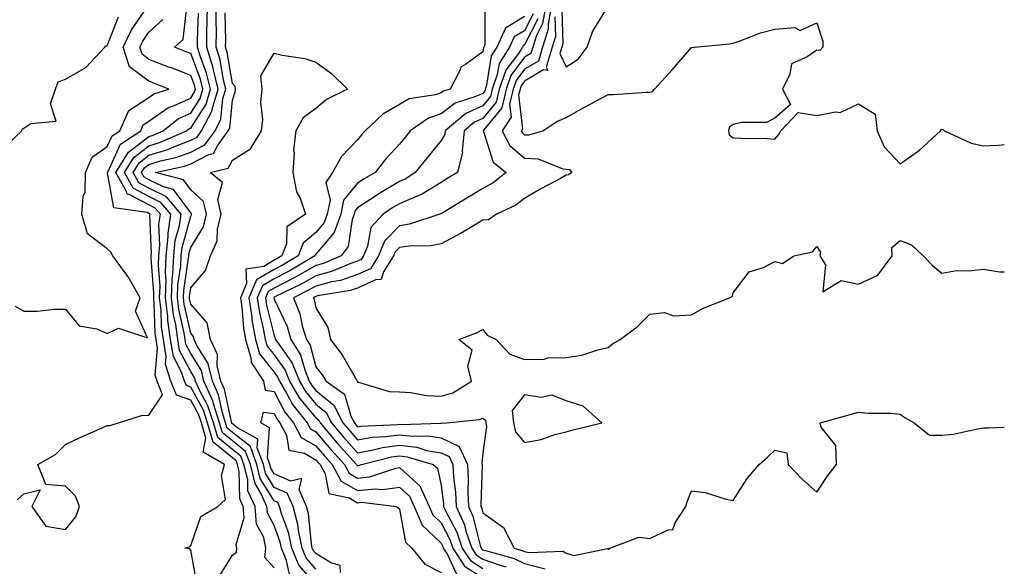
# Model space of a CAD drawing. Units: inches. Extents: x 1010723 to 1013363, y 7242458 to 7245098.
# Drawn here: x 1013127 to 1013363, y 7243648 to 7243779 of the extents above; entities that cross this region are included whole.
import ezdxf

# ---------------------------------------------------------------- set-up
doc = ezdxf.new("R2010")
doc.units = ezdxf.units.IN
doc.header["$MEASUREMENT"] = 0
doc.layers.add('Contour_10107242', color=7, linetype='Continuous', true_color=0x9a51f3)

msp = doc.modelspace()

# ---------------------------------------------------------------- linework, layer by layer
at = {"layer": 'Contour_10107242'}
for points in [[(1013126.01, 7243709.88, 2920), (1013128.05, 7243708.69, 2920), (1013131.27, 7243708.7, 2920), (1013135.33, 7243709.2, 2920), (1013138.05, 7243709.2, 2920), (1013141.29, 7243705.16, 2920), (1013145.52, 7243704.45, 2920), (1013148.05, 7243703.35, 2920), (1013150.76, 7243704.63, 2920), (1013157.7, 7243702.27, 2920), (1013154.79, 7243708.66, 2920), (1013155.97, 7243711.92, 2920), (1013153.04, 7243716.91, 2920), (1013152.96, 7243717.01, 2920), (1013149.39, 7243721.92, 2920), (1013148.93, 7243722.8, 2920), (1013148.05, 7243723.62, 2920), (1013143.32, 7243727.19, 2920), (1013141.98, 7243731.92, 2920), (1013142.26, 7243736.13, 2920), (1013142.73, 7243737.24, 2920), (1013142.87, 7243741.92, 2920), (1013144.42, 7243745.55, 2920), (1013148.05, 7243748.14, 2920), (1013149.24, 7243750.73, 2920), (1013151.04, 7243751.92, 2920), (1013153.22, 7243756.75, 2920), (1013158.05, 7243759.91, 2920), (1013159.21, 7243760.76, 2920), (1013162.79, 7243761.92, 2920), (1013158.05, 7243763.77, 2920), (1013153.36, 7243767.23, 2920), (1013151.9, 7243771.92, 2920), (1013153.87, 7243776.1, 2920), (1013157.64, 7243781.51, 2920)], [(1013169.54, 7243643.41, 2918), (1013168.05, 7243651.43, 2918), (1013167.84, 7243651.71, 2918), (1013166.63, 7243651.92, 2918), (1013167.76, 7243652.21, 2918), (1013168.05, 7243652.56, 2918), (1013170.51, 7243659.46, 2918), (1013174.51, 7243661.92, 2918), (1013176.38, 7243663.59, 2918), (1013175.45, 7243669.32, 2918), (1013176.17, 7243671.92, 2918), (1013171.01, 7243674.88, 2918), (1013171.69, 7243678.28, 2918), (1013170.61, 7243681.92, 2918), (1013169.98, 7243683.85, 2918), (1013168.05, 7243687.4, 2918), (1013164.66, 7243688.53, 2918), (1013163.27, 7243691.92, 2918), (1013162.01, 7243695.88, 2918), (1013162.18, 7243697.79, 2918), (1013161.5, 7243701.92, 2918), (1013161.07, 7243704.94, 2918), (1013160.94, 7243709.03, 2918), (1013160.6, 7243711.92, 2918), (1013160.69, 7243714.56, 2918), (1013160.3, 7243719.67, 2918), (1013160.38, 7243721.92, 2918), (1013160.65, 7243724.52, 2918), (1013160.44, 7243729.53, 2918), (1013160.77, 7243731.92, 2918), (1013159.53, 7243733.4, 2918), (1013158.05, 7243734.14, 2918), (1013153.33, 7243736.64, 2918), (1013152.84, 7243736.71, 2918), (1013152.74, 7243737.23, 2918), (1013150.14, 7243741.92, 2918), (1013153.16, 7243746.81, 2918), (1013158.05, 7243750.57, 2918), (1013159.09, 7243750.88, 2918), (1013161.43, 7243751.92, 2918), (1013165.13, 7243754.84, 2918), (1013168.05, 7243756.16, 2918), (1013170.32, 7243759.65, 2918), (1013170.98, 7243761.92, 2918), (1013170.39, 7243764.26, 2918), (1013168.05, 7243770.4, 2918), (1013166.96, 7243770.83, 2918), (1013164.14, 7243771.92, 2918), (1013166.22, 7243773.75, 2918), (1013167.07, 7243780.94, 2918)], [(1013188.05, 7243647.19, 2916), (1013185.82, 7243649.69, 2916), (1013186.03, 7243651.92, 2916), (1013185.53, 7243654.44, 2916), (1013183.81, 7243657.68, 2916), (1013183.47, 7243661.92, 2916), (1013181.77, 7243665.64, 2916), (1013181.71, 7243668.26, 2916), (1013180.8, 7243671.92, 2916), (1013180.08, 7243673.95, 2916), (1013178.05, 7243675.55, 2916), (1013174.55, 7243678.42, 2916), (1013173.51, 7243681.92, 2916), (1013172.17, 7243686.04, 2916), (1013170.09, 7243689.88, 2916), (1013169.16, 7243691.92, 2916), (1013168.95, 7243692.82, 2916), (1013168.05, 7243694.26, 2916), (1013165.39, 7243699.26, 2916), (1013164.95, 7243701.92, 2916), (1013164.45, 7243705.52, 2916), (1013163.93, 7243707.8, 2916), (1013163.45, 7243711.92, 2916), (1013163.6, 7243716.37, 2916), (1013163.8, 7243717.67, 2916), (1013163.98, 7243721.92, 2916), (1013164.36, 7243725.61, 2916), (1013165.34, 7243729.21, 2916), (1013165.73, 7243731.92, 2916), (1013162.23, 7243736.1, 2916), (1013158.05, 7243738.17, 2916), (1013155.6, 7243739.47, 2916), (1013154.23, 7243741.92, 2916), (1013155.7, 7243744.27, 2916), (1013158.05, 7243746.09, 2916), (1013162.53, 7243747.44, 2916), (1013164.39, 7243748.26, 2916), (1013168.05, 7243749.63, 2916), (1013169.56, 7243750.41, 2916), (1013170.67, 7243751.92, 2916), (1013173.18, 7243756.79, 2916), (1013173.2, 7243757.07, 2916), (1013174.61, 7243761.92, 2916), (1013173.48, 7243766.49, 2916), (1013173.35, 7243767.22, 2916), (1013171.91, 7243771.92, 2916), (1013171.94, 7243775.81, 2916), (1013172.01, 7243777.96, 2916), (1013172.04, 7243781.92, 2916)], [(1013191.69, 7243645.56, 2915), (1013190.99, 7243648.98, 2915), (1013189.8, 7243651.92, 2915), (1013189.5, 7243653.37, 2915), (1013188.05, 7243657.31, 2915), (1013186.46, 7243660.33, 2915), (1013186.32, 7243661.92, 2915), (1013184.89, 7243665.08, 2915), (1013183.49, 7243667.36, 2915), (1013182.36, 7243671.92, 2915), (1013181.21, 7243675.08, 2915), (1013178.05, 7243677.59, 2915), (1013175.68, 7243679.55, 2915), (1013174.96, 7243681.92, 2915), (1013173.49, 7243686.48, 2915), (1013173.33, 7243687.2, 2915), (1013171.19, 7243691.92, 2915), (1013170.6, 7243694.47, 2915), (1013168.05, 7243698.54, 2915), (1013166.88, 7243700.75, 2915), (1013166.68, 7243701.92, 2915), (1013166.46, 7243703.51, 2915), (1013165.21, 7243709.08, 2915), (1013164.88, 7243711.92, 2915), (1013164.97, 7243715, 2915), (1013165.68, 7243719.55, 2915), (1013165.77, 7243721.92, 2915), (1013165.99, 7243723.98, 2915), (1013168.05, 7243731.46, 2915), (1013168.23, 7243731.74, 2915), (1013168.26, 7243731.92, 2915), (1013168.23, 7243732.1, 2915), (1013168.05, 7243732.26, 2915), (1013163.96, 7243737.83, 2915), (1013161.5, 7243738.47, 2915), (1013158.05, 7243740.18, 2915), (1013156.91, 7243740.78, 2915), (1013156.28, 7243741.92, 2915), (1013156.96, 7243743.01, 2915), (1013158.05, 7243743.85, 2915), (1013160.81, 7243744.68, 2915), (1013164.49, 7243745.48, 2915), (1013168.05, 7243746.82, 2915), (1013171.42, 7243748.55, 2915), (1013173.87, 7243751.92, 2915), (1013175.29, 7243754.68, 2915), (1013175.76, 7243759.63, 2915), (1013176.44, 7243761.92, 2915), (1013175.9, 7243764.07, 2915), (1013175.08, 7243768.95, 2915), (1013174.16, 7243771.92, 2915), (1013174.19, 7243775.78, 2915), (1013174.14, 7243778.01, 2915), (1013174.16, 7243781.92, 2915)], [(1013238.5, 7243781.47, 2914), (1013238.52, 7243772.39, 2914), (1013238.3, 7243771.92, 2914), (1013238.21, 7243771.76, 2914), (1013238.05, 7243770.8, 2914), (1013233.89, 7243767.76, 2914), (1013232.81, 7243767.16, 2914), (1013232.62, 7243766.49, 2914), (1013230.21, 7243761.92, 2914), (1013228.57, 7243761.4, 2914), (1013228.05, 7243761, 2914), (1013226.68, 7243760.55, 2914), (1013220.4, 7243759.57, 2914), (1013218.05, 7243758.22, 2914), (1013214.11, 7243755.86, 2914), (1013209.86, 7243751.92, 2914), (1013209, 7243750.97, 2914), (1013208.05, 7243749.74, 2914), (1013204.19, 7243745.78, 2914), (1013201.99, 7243741.92, 2914), (1013200.44, 7243739.53, 2914), (1013201.43, 7243735.3, 2914), (1013200.76, 7243731.92, 2914), (1013200.03, 7243729.94, 2914), (1013198.05, 7243727.54, 2914), (1013194.98, 7243724.99, 2914), (1013193.81, 7243721.92, 2914), (1013190.2, 7243719.77, 2914), (1013188.05, 7243718.67, 2914), (1013183.81, 7243716.16, 2914), (1013181.96, 7243711.92, 2914), (1013182.66, 7243707.31, 2914), (1013182.72, 7243706.59, 2914), (1013183.55, 7243701.92, 2914), (1013184.57, 7243698.44, 2914), (1013188.05, 7243694.1, 2914), (1013188.95, 7243692.82, 2914), (1013189.32, 7243691.92, 2914), (1013191.11, 7243688.86, 2914), (1013192.43, 7243686.3, 2914), (1013195.99, 7243681.92, 2914), (1013196.7, 7243680.57, 2914), (1013198.05, 7243679.81, 2914), (1013201.65, 7243675.52, 2914), (1013204.89, 7243671.92, 2914), (1013206, 7243669.87, 2914), (1013208.05, 7243668.71, 2914), (1013211, 7243668.97, 2914), (1013217.2, 7243671.07, 2914), (1013218.05, 7243671.19, 2914), (1013222.94, 7243666.81, 2914), (1013225.16, 7243661.92, 2914), (1013226.03, 7243659.9, 2914), (1013228.05, 7243657.97, 2914), (1013230.13, 7243654, 2914), (1013230.84, 7243651.92, 2914), (1013233.68, 7243647.55, 2914), (1013238.05, 7243644.75, 2914)], [(1013253.13, 7243781.92, 2918), (1013252.34, 7243777.63, 2918), (1013250.9, 7243774.77, 2918), (1013249.99, 7243771.92, 2918), (1013249.55, 7243770.42, 2918), (1013248.05, 7243769.53, 2918), (1013244.78, 7243765.19, 2918), (1013243.63, 7243761.92, 2918), (1013242.56, 7243757.41, 2918), (1013238.26, 7243752.13, 2918), (1013238.13, 7243751.92, 2918), (1013238.21, 7243751.76, 2918), (1013240.54, 7243744.41, 2918), (1013243.66, 7243741.92, 2918), (1013240.53, 7243739.44, 2918), (1013238.05, 7243738.1, 2918), (1013234.2, 7243735.77, 2918), (1013228.34, 7243732.21, 2918), (1013228.05, 7243732.04, 2918), (1013227.98, 7243731.99, 2918), (1013227.77, 7243731.92, 2918), (1013220.45, 7243729.52, 2918), (1013218.05, 7243729.17, 2918), (1013214.51, 7243725.46, 2918), (1013213.05, 7243721.92, 2918), (1013211.11, 7243718.86, 2918), (1013208.05, 7243717.45, 2918), (1013203.93, 7243716.04, 2918), (1013201.82, 7243715.69, 2918), (1013198.05, 7243714.69, 2918), (1013196.28, 7243713.69, 2918), (1013192.67, 7243711.92, 2918), (1013194.18, 7243708.05, 2918), (1013194.78, 7243705.19, 2918), (1013195.76, 7243701.92, 2918), (1013196.64, 7243700.51, 2918), (1013198.05, 7243695.38, 2918), (1013199.57, 7243693.44, 2918), (1013200.49, 7243691.92, 2918), (1013204.91, 7243688.78, 2918), (1013206.42, 7243683.55, 2918), (1013207.26, 7243681.92, 2918), (1013207.62, 7243681.49, 2918), (1013208.05, 7243681.01, 2918), (1013208.82, 7243681.15, 2918), (1013217.67, 7243681.54, 2918), (1013218.05, 7243681.59, 2918), (1013218.43, 7243681.54, 2918), (1013228, 7243681.87, 2918), (1013228.05, 7243681.87, 2918), (1013228.16, 7243681.81, 2918), (1013229.33, 7243681.92, 2918), (1013237.28, 7243682.69, 2918), (1013238.05, 7243683.08, 2918), (1013238.67, 7243682.55, 2918), (1013238.73, 7243681.92, 2918), (1013238.95, 7243681.02, 2918), (1013238.05, 7243674.67, 2918), (1013237.79, 7243672.18, 2918), (1013237.91, 7243671.92, 2918), (1013237.92, 7243671.79, 2918), (1013237.58, 7243662.39, 2918), (1013237.6, 7243661.92, 2918), (1013237.74, 7243661.61, 2918), (1013238.05, 7243660.39, 2918), (1013242.97, 7243656.84, 2918), (1013245.53, 7243651.92, 2918), (1013247.5, 7243651.37, 2918), (1013248.05, 7243651.12, 2918), (1013249.12, 7243650.85, 2918), (1013257.28, 7243651.15, 2918), (1013258.05, 7243650.69, 2918), (1013259.83, 7243650.14, 2918), (1013267.94, 7243651.81, 2918), (1013268.05, 7243651.58, 2918), (1013268.28, 7243651.69, 2918), (1013268.48, 7243651.92, 2918), (1013275.44, 7243654.53, 2918), (1013278.05, 7243654.24, 2918), (1013282.42, 7243656.3, 2918), (1013283.58, 7243656.39, 2918), (1013284.1, 7243657.97, 2918), (1013286.67, 7243661.92, 2918), (1013287, 7243662.97, 2918), (1013288.05, 7243665.65, 2918), (1013291.36, 7243665.23, 2918), (1013296.35, 7243663.62, 2918), (1013298.05, 7243663.31, 2918), (1013301.35, 7243668.62, 2918), (1013304.22, 7243671.92, 2918), (1013306.23, 7243673.74, 2918), (1013308.05, 7243675.35, 2918), (1013310.85, 7243674.72, 2918), (1013311.21, 7243671.92, 2918), (1013314.53, 7243668.4, 2918), (1013318.05, 7243665.35, 2918), (1013320.68, 7243669.29, 2918), (1013322.76, 7243671.92, 2918), (1013322.62, 7243676.49, 2918), (1013319.1, 7243680.87, 2918), (1013318.87, 7243681.92, 2918), (1013326.06, 7243683.91, 2918), (1013328.05, 7243684.51, 2918), (1013330.39, 7243684.26, 2918), (1013335.76, 7243684.21, 2918), (1013338.05, 7243684.01, 2918), (1013339.23, 7243683.1, 2918), (1013341.4, 7243681.92, 2918), (1013345.08, 7243678.95, 2918), (1013348.05, 7243678.94, 2918), (1013350.76, 7243679.21, 2918), (1013356.66, 7243680.53, 2918), (1013358.05, 7243680.71, 2918), (1013359.26, 7243680.71, 2918), (1013363, 7243680.92, 2918)], [(1013254.48, 7243781.92, 2919), (1013253.67, 7243777.54, 2919), (1013253.7, 7243776.27, 2919), (1013252.32, 7243771.92, 2919), (1013251.36, 7243768.61, 2919), (1013248.05, 7243766.66, 2919), (1013246.02, 7243763.95, 2919), (1013245.3, 7243761.92, 2919), (1013244.44, 7243758.31, 2919), (1013244.81, 7243755.16, 2919), (1013242.7, 7243751.92, 2919), (1013244.52, 7243748.39, 2919), (1013248.05, 7243745.32, 2919), (1013251.31, 7243745.18, 2919), (1013257.2, 7243742.77, 2919), (1013258.05, 7243742.7, 2919), (1013258.78, 7243742.65, 2919), (1013259.38, 7243741.92, 2919), (1013258.59, 7243741.38, 2919), (1013258.05, 7243741.29, 2919), (1013256.63, 7243740.5, 2919), (1013251.97, 7243738, 2919), (1013248.05, 7243735.65, 2919), (1013245.92, 7243734.05, 2919), (1013241.35, 7243731.92, 2919), (1013239.4, 7243730.57, 2919), (1013238.05, 7243730.49, 2919), (1013234.58, 7243728.45, 2919), (1013232.68, 7243727.29, 2919), (1013228.05, 7243724.85, 2919), (1013225.61, 7243724.36, 2919), (1013220.42, 7243724.29, 2919), (1013218.05, 7243723.94, 2919), (1013217.05, 7243722.92, 2919), (1013216.65, 7243721.92, 2919), (1013214.21, 7243718.08, 2919), (1013213.68, 7243716.29, 2919), (1013212.35, 7243716.22, 2919), (1013208.05, 7243714.23, 2919), (1013206.32, 7243713.65, 2919), (1013198.46, 7243712.33, 2919), (1013198.05, 7243712.22, 2919), (1013197.85, 7243712.12, 2919), (1013197.46, 7243711.92, 2919), (1013197.63, 7243711.5, 2919), (1013198.05, 7243709.47, 2919), (1013200.87, 7243704.74, 2919), (1013201.55, 7243701.92, 2919), (1013204.35, 7243698.22, 2919), (1013207.74, 7243692.23, 2919), (1013207.93, 7243691.92, 2919), (1013208, 7243691.87, 2919), (1013208.05, 7243691.7, 2919), (1013208.29, 7243691.68, 2919), (1013215.6, 7243689.47, 2919), (1013218.05, 7243689.33, 2919), (1013220.8, 7243689.17, 2919), (1013224.58, 7243688.45, 2919), (1013228.05, 7243688.3, 2919), (1013230.86, 7243689.11, 2919), (1013235.31, 7243691.92, 2919), (1013234.44, 7243695.53, 2919), (1013235.46, 7243699.33, 2919), (1013232.29, 7243701.92, 2919), (1013236.49, 7243703.48, 2919), (1013238.05, 7243704.28, 2919), (1013239.07, 7243702.94, 2919), (1013241.26, 7243701.92, 2919), (1013244.55, 7243698.42, 2919), (1013248.05, 7243697.13, 2919), (1013252.77, 7243697.2, 2919), (1013253.62, 7243697.49, 2919), (1013258.05, 7243697.62, 2919), (1013261.79, 7243698.18, 2919), (1013265.59, 7243699.46, 2919), (1013268.05, 7243699.97, 2919), (1013269.09, 7243700.88, 2919), (1013270.92, 7243701.92, 2919), (1013275, 7243704.97, 2919), (1013278.05, 7243707.93, 2919), (1013281.61, 7243708.36, 2919), (1013283.72, 7243707.59, 2919), (1013288.05, 7243707.8, 2919), (1013290.66, 7243709.31, 2919), (1013297.14, 7243711.92, 2919), (1013297.76, 7243712.21, 2919), (1013298.05, 7243713.12, 2919), (1013301.88, 7243718.09, 2919), (1013305.26, 7243719.13, 2919), (1013308.05, 7243720.56, 2919), (1013309.84, 7243720.13, 2919), (1013312.59, 7243721.92, 2919), (1013317.07, 7243722.9, 2919), (1013318.05, 7243724.22, 2919), (1013318.92, 7243722.79, 2919), (1013318.76, 7243721.92, 2919), (1013320.19, 7243719.78, 2919), (1013319.48, 7243713.35, 2919), (1013323.94, 7243716.03, 2919), (1013328.05, 7243715.14, 2919), (1013332.66, 7243717.31, 2919), (1013336.1, 7243721.92, 2919), (1013336.05, 7243723.92, 2919), (1013338.05, 7243725.64, 2919), (1013340.75, 7243724.62, 2919), (1013343.56, 7243721.92, 2919), (1013345.77, 7243719.64, 2919), (1013348.05, 7243717.82, 2919), (1013351.53, 7243718.44, 2919), (1013354.46, 7243718.33, 2919), (1013358.05, 7243718.78, 2919), (1013361.86, 7243718.11, 2919), (1013363, 7243718.1, 2919)], [(1013256.97, 7243780.84, 2921), (1013257.23, 7243772.74, 2921), (1013256.98, 7243771.92, 2921), (1013256.53, 7243770.4, 2921), (1013258.05, 7243767.25, 2921), (1013260.86, 7243769.11, 2921), (1013263.04, 7243771.92, 2921), (1013264.36, 7243775.61, 2921), (1013268.05, 7243781.79, 2921)], [(1013122.69, 7243747.28, 2921), (1013127.6, 7243751.92, 2921), (1013127.67, 7243752.3, 2921), (1013128.05, 7243752.55, 2921), (1013129.77, 7243753.64, 2921), (1013135.77, 7243754.2, 2921), (1013134.46, 7243758.33, 2921), (1013135.61, 7243761.92, 2921), (1013136.32, 7243763.65, 2921), (1013138.05, 7243764.31, 2921), (1013142.92, 7243767.05, 2921), (1013147.47, 7243771.92, 2921), (1013147.73, 7243772.24, 2921), (1013148.05, 7243772.27, 2921), (1013150.76, 7243779.21, 2921)], [(1013126.47, 7243663.5, 2919), (1013128.05, 7243664.92, 2919), (1013132.01, 7243665.88, 2919), (1013129.94, 7243661.92, 2919), (1013133.33, 7243657.2, 2919), (1013138.05, 7243656.39, 2919), (1013140.55, 7243659.42, 2919), (1013141.36, 7243661.92, 2919), (1013140.45, 7243664.32, 2919), (1013138.05, 7243666.75, 2919), (1013133.32, 7243667.19, 2919), (1013131.43, 7243671.92, 2919), (1013135.64, 7243674.33, 2919), (1013138.05, 7243676.73, 2919), (1013141.53, 7243678.44, 2919), (1013146.84, 7243680.71, 2919), (1013148.05, 7243681.26, 2919), (1013148.64, 7243681.33, 2919), (1013150.73, 7243681.92, 2919), (1013156.29, 7243683.68, 2919), (1013158.05, 7243683.8, 2919), (1013161.31, 7243688.66, 2919), (1013159.97, 7243691.92, 2919), (1013159.51, 7243693.38, 2919), (1013160.11, 7243699.86, 2919), (1013159.77, 7243701.92, 2919), (1013159.55, 7243703.42, 2919), (1013159.33, 7243710.64, 2919), (1013159.18, 7243711.92, 2919), (1013159.22, 7243713.09, 2919), (1013158.57, 7243721.4, 2919), (1013158.59, 7243721.92, 2919), (1013158.66, 7243722.53, 2919), (1013158.27, 7243731.7, 2919), (1013158.3, 7243731.92, 2919), (1013158.19, 7243732.06, 2919), (1013158.05, 7243732.13, 2919), (1013157.62, 7243732.35, 2919), (1013149.59, 7243733.46, 2919), (1013148.14, 7243741.83, 2919), (1013148.09, 7243741.92, 2919), (1013148.15, 7243742.02, 2919), (1013151.23, 7243748.74, 2919), (1013156.06, 7243751.92, 2919), (1013156.67, 7243753.3, 2919), (1013158.05, 7243754.19, 2919), (1013162.53, 7243757.44, 2919), (1013164.07, 7243757.94, 2919), (1013168.05, 7243759.74, 2919), (1013168.91, 7243761.06, 2919), (1013169.16, 7243761.92, 2919), (1013168.94, 7243762.81, 2919), (1013168.05, 7243765.13, 2919), (1013163.17, 7243767.04, 2919), (1013162.79, 7243767.18, 2919), (1013158.05, 7243769.03, 2919), (1013156.39, 7243770.26, 2919), (1013155.86, 7243771.92, 2919), (1013156.57, 7243773.4, 2919), (1013158.05, 7243775.53, 2919), (1013161.36, 7243778.61, 2919)], [(1013174.86, 7243645.11, 2917), (1013178.05, 7243650.2, 2917), (1013179.02, 7243650.95, 2917), (1013179.1, 7243651.92, 2917), (1013178.93, 7243652.8, 2917), (1013180.83, 7243659.14, 2917), (1013180.61, 7243661.92, 2917), (1013179.81, 7243663.68, 2917), (1013179.65, 7243670.32, 2917), (1013179.26, 7243671.92, 2917), (1013178.94, 7243672.81, 2917), (1013178.05, 7243673.51, 2917), (1013173.43, 7243677.3, 2917), (1013172.06, 7243681.92, 2917), (1013171.08, 7243684.95, 2917), (1013168.05, 7243690.51, 2917), (1013167, 7243690.87, 2917), (1013166.57, 7243691.92, 2917), (1013165.87, 7243694.1, 2917), (1013163.92, 7243697.79, 2917), (1013163.23, 7243701.92, 2917), (1013162.58, 7243706.45, 2917), (1013162.55, 7243707.42, 2917), (1013162.02, 7243711.92, 2917), (1013162.16, 7243716.03, 2917), (1013162.01, 7243717.96, 2917), (1013162.18, 7243721.92, 2917), (1013162.65, 7243726.52, 2917), (1013162.61, 7243727.36, 2917), (1013163.26, 7243731.92, 2917), (1013160.88, 7243734.75, 2917), (1013158.05, 7243736.15, 2917), (1013154.28, 7243738.15, 2917), (1013152.18, 7243741.92, 2917), (1013154.43, 7243745.54, 2917), (1013158.05, 7243748.33, 2917), (1013160.81, 7243749.16, 2917), (1013167.02, 7243751.92, 2917), (1013167.6, 7243752.37, 2917), (1013168.05, 7243752.57, 2917), (1013171.72, 7243758.25, 2917), (1013172.8, 7243761.92, 2917), (1013171.85, 7243765.72, 2917), (1013170.37, 7243769.6, 2917), (1013169.65, 7243771.92, 2917), (1013169.66, 7243773.53, 2917), (1013169.91, 7243780.06, 2917)], [(1013198.05, 7243643.18, 2914), (1013193.94, 7243647.81, 2914), (1013192.26, 7243651.92, 2914), (1013191.55, 7243655.42, 2914), (1013189.8, 7243660.17, 2914), (1013189.33, 7243661.92, 2914), (1013188.94, 7243662.81, 2914), (1013188.05, 7243663.21, 2914), (1013184.73, 7243668.6, 2914), (1013183.91, 7243671.92, 2914), (1013182.36, 7243676.23, 2914), (1013178.05, 7243679.63, 2914), (1013176.8, 7243680.67, 2914), (1013176.42, 7243681.92, 2914), (1013175.64, 7243684.33, 2914), (1013174.73, 7243688.6, 2914), (1013173.23, 7243691.92, 2914), (1013172.25, 7243696.12, 2914), (1013169.54, 7243700.43, 2914), (1013168.87, 7243701.92, 2914), (1013168.73, 7243702.6, 2914), (1013168.05, 7243703.38, 2914), (1013166.48, 7243710.35, 2914), (1013166.3, 7243711.92, 2914), (1013166.36, 7243713.61, 2914), (1013167.55, 7243721.42, 2914), (1013167.57, 7243721.92, 2914), (1013167.62, 7243722.35, 2914), (1013168.05, 7243723.92, 2914), (1013171.08, 7243728.89, 2914), (1013171.81, 7243731.92, 2914), (1013171.09, 7243734.96, 2914), (1013168.05, 7243737.78, 2914), (1013166.29, 7243740.16, 2914), (1013159.58, 7243741.92, 2914), (1013166.52, 7243743.45, 2914), (1013168.05, 7243744.02, 2914), (1013172.37, 7243746.24, 2914), (1013173.47, 7243746.5, 2914), (1013174.44, 7243748.31, 2914), (1013177.06, 7243751.92, 2914), (1013177.41, 7243752.56, 2914), (1013178.05, 7243759.23, 2914), (1013178.71, 7243761.26, 2914), (1013178.77, 7243761.92, 2914), (1013178.7, 7243762.57, 2914), (1013178.05, 7243763.27, 2914), (1013176.81, 7243770.68, 2914), (1013176.42, 7243771.92, 2914), (1013176.44, 7243773.53, 2914), (1013176.28, 7243780.15, 2914)], [(1013248.05, 7243779.27, 2915), (1013243.46, 7243776.51, 2915), (1013241.38, 7243771.92, 2915), (1013240.07, 7243769.9, 2915), (1013238.94, 7243762.81, 2915), (1013238.63, 7243761.92, 2915), (1013238.51, 7243761.46, 2915), (1013238.05, 7243760.88, 2915), (1013236.16, 7243760.03, 2915), (1013231.44, 7243758.53, 2915), (1013228.05, 7243755.94, 2915), (1013225.03, 7243754.94, 2915), (1013220.66, 7243751.92, 2915), (1013219.49, 7243750.48, 2915), (1013218.05, 7243748.71, 2915), (1013214.81, 7243745.16, 2915), (1013212.26, 7243741.92, 2915), (1013209.58, 7243740.39, 2915), (1013208.05, 7243739.37, 2915), (1013204.66, 7243735.31, 2915), (1013204, 7243731.92, 2915), (1013202.4, 7243727.57, 2915), (1013198.05, 7243722.32, 2915), (1013197.84, 7243722.13, 2915), (1013197.75, 7243721.92, 2915), (1013191.66, 7243718.31, 2915), (1013188.05, 7243716.45, 2915), (1013185.21, 7243714.76, 2915), (1013183.96, 7243711.92, 2915), (1013184.51, 7243708.38, 2915), (1013185.44, 7243704.53, 2915), (1013185.91, 7243701.92, 2915), (1013186.4, 7243700.27, 2915), (1013188.05, 7243698.2, 2915), (1013190.65, 7243694.52, 2915), (1013191.69, 7243691.92, 2915), (1013194.05, 7243687.92, 2915), (1013198.05, 7243683.14, 2915), (1013198.72, 7243682.59, 2915), (1013199.07, 7243681.92, 2915), (1013203.18, 7243677.05, 2915), (1013205.51, 7243674.46, 2915), (1013207.8, 7243671.92, 2915), (1013207.88, 7243671.75, 2915), (1013208.05, 7243671.66, 2915), (1013208.29, 7243671.68, 2915), (1013209, 7243671.92, 2915), (1013216.18, 7243673.79, 2915), (1013218.05, 7243674.04, 2915), (1013219.95, 7243673.82, 2915), (1013226.17, 7243671.92, 2915), (1013227.2, 7243671.07, 2915), (1013228.05, 7243666.94, 2915), (1013228.62, 7243662.49, 2915), (1013228.64, 7243661.92, 2915), (1013229.11, 7243660.86, 2915), (1013231.83, 7243655.7, 2915), (1013233.11, 7243651.92, 2915), (1013235.06, 7243648.93, 2915), (1013238.05, 7243647.01, 2915)], [(1013250.07, 7243779.9, 2916), (1013248.05, 7243775.88, 2916), (1013245.58, 7243774.39, 2916), (1013244.47, 7243771.92, 2916), (1013241.94, 7243768.03, 2916), (1013241.51, 7243765.38, 2916), (1013240.3, 7243761.92, 2916), (1013239.86, 7243760.11, 2916), (1013238.05, 7243757.89, 2916), (1013233.95, 7243756.02, 2916), (1013229, 7243751.92, 2916), (1013228.92, 7243751.05, 2916), (1013228.05, 7243749.6, 2916), (1013224.59, 7243745.38, 2916), (1013221.8, 7243741.92, 2916), (1013219.56, 7243740.41, 2916), (1013218.05, 7243739.74, 2916), (1013213.15, 7243736.82, 2916), (1013212.55, 7243736.42, 2916), (1013208.05, 7243733.43, 2916), (1013207.36, 7243732.61, 2916), (1013207.23, 7243731.92, 2916), (1013206.75, 7243730.62, 2916), (1013205.76, 7243724.21, 2916), (1013204.07, 7243721.92, 2916), (1013199.86, 7243720.11, 2916), (1013198.05, 7243719.63, 2916), (1013193.14, 7243716.83, 2916), (1013192.8, 7243716.67, 2916), (1013188.05, 7243714.22, 2916), (1013186.6, 7243713.37, 2916), (1013185.97, 7243711.92, 2916), (1013186.24, 7243710.11, 2916), (1013188.05, 7243702.75, 2916), (1013188.31, 7243702.18, 2916), (1013188.39, 7243701.92, 2916), (1013188.97, 7243701, 2916), (1013192.35, 7243696.22, 2916), (1013194.08, 7243691.92, 2916), (1013195.54, 7243689.41, 2916), (1013198.05, 7243686.43, 2916), (1013200.52, 7243684.39, 2916), (1013201.8, 7243681.92, 2916), (1013204.66, 7243678.53, 2916), (1013208.05, 7243674.77, 2916), (1013211.48, 7243675.35, 2916), (1013213.97, 7243676, 2916), (1013218.05, 7243676.56, 2916), (1013222.21, 7243676.08, 2916), (1013224.64, 7243675.33, 2916), (1013228.05, 7243674.77, 2916), (1013229.97, 7243673.84, 2916), (1013230.88, 7243671.92, 2916), (1013231.03, 7243668.94, 2916), (1013231.48, 7243665.35, 2916), (1013231.62, 7243661.92, 2916), (1013233.62, 7243657.49, 2916), (1013234, 7243655.97, 2916), (1013235.38, 7243651.92, 2916), (1013236.43, 7243650.3, 2916), (1013238.05, 7243649.26, 2916), (1013242.16, 7243647.81, 2916), (1013243.55, 7243647.42, 2916)], [(1013251.2, 7243778.77, 2917), (1013248.05, 7243772.49, 2917), (1013247.7, 7243772.27, 2917), (1013247.54, 7243771.92, 2917), (1013246.59, 7243770.46, 2917), (1013243.55, 7243766.42, 2917), (1013241.96, 7243761.92, 2917), (1013241.21, 7243758.76, 2917), (1013238.05, 7243754.88, 2917), (1013236.02, 7243753.95, 2917), (1013233.56, 7243751.92, 2917), (1013233.12, 7243746.99, 2917), (1013233.18, 7243746.79, 2917), (1013231.99, 7243741.92, 2917), (1013229.53, 7243740.44, 2917), (1013228.05, 7243739.53, 2917), (1013223.33, 7243736.64, 2917), (1013222.48, 7243736.35, 2917), (1013218.05, 7243734.43, 2917), (1013216.48, 7243733.49, 2917), (1013214.17, 7243731.92, 2917), (1013211.21, 7243728.76, 2917), (1013210.42, 7243724.29, 2917), (1013209.46, 7243721.92, 2917), (1013208.91, 7243721.06, 2917), (1013208.05, 7243720.67, 2917), (1013206.15, 7243720.02, 2917), (1013201.81, 7243718.16, 2917), (1013198.05, 7243717.16, 2917), (1013194.71, 7243715.26, 2917), (1013188.23, 7243712.1, 2917), (1013188.05, 7243712.01, 2917), (1013188, 7243711.97, 2917), (1013187.97, 7243711.92, 2917), (1013187.98, 7243711.85, 2917), (1013188.05, 7243711.59, 2917), (1013191.15, 7243705.02, 2917), (1013192.07, 7243701.92, 2917), (1013194.37, 7243698.24, 2917), (1013195.37, 7243694.6, 2917), (1013196.46, 7243691.92, 2917), (1013197.04, 7243690.91, 2917), (1013198.05, 7243689.71, 2917), (1013202.33, 7243686.2, 2917), (1013204.52, 7243681.92, 2917), (1013206.14, 7243680.01, 2917), (1013208.05, 7243677.89, 2917), (1013211.5, 7243678.47, 2917), (1013214.75, 7243678.62, 2917), (1013218.05, 7243679.07, 2917), (1013221.27, 7243678.7, 2917), (1013224.95, 7243678.82, 2917), (1013228.05, 7243678.32, 2917), (1013232.37, 7243676.24, 2917), (1013234.4, 7243671.92, 2917), (1013234.56, 7243668.43, 2917), (1013234.47, 7243665.5, 2917), (1013234.61, 7243661.92, 2917), (1013235.68, 7243659.55, 2917), (1013237.44, 7243652.53, 2917), (1013237.65, 7243651.92, 2917), (1013237.81, 7243651.68, 2917), (1013238.05, 7243651.52, 2917), (1013238.67, 7243651.3, 2917), (1013245.53, 7243649.4, 2917), (1013248.05, 7243648.26, 2917), (1013252.99, 7243646.98, 2917)], [(1013255.32, 7243779.19, 2920), (1013255.47, 7243774.5, 2920), (1013254.64, 7243771.92, 2920), (1013253.26, 7243767.13, 2920), (1013253.64, 7243766.33, 2920), (1013252.61, 7243766.48, 2920), (1013248.05, 7243763.79, 2920), (1013247.25, 7243762.72, 2920), (1013246.97, 7243761.92, 2920), (1013246.62, 7243760.49, 2920), (1013247.58, 7243752.39, 2920), (1013247.27, 7243751.92, 2920), (1013247.53, 7243751.4, 2920), (1013248.05, 7243750.95, 2920), (1013249.06, 7243750.91, 2920), (1013252.44, 7243751.92, 2920), (1013255.81, 7243754.16, 2920), (1013258.05, 7243755.08, 2920), (1013262.42, 7243757.55, 2920), (1013265.16, 7243759.03, 2920), (1013268.05, 7243760.61, 2920), (1013269.37, 7243760.6, 2920), (1013277.29, 7243761.16, 2920), (1013278.05, 7243761.16, 2920), (1013278.67, 7243761.3, 2920), (1013279.21, 7243761.92, 2920), (1013283.44, 7243766.53, 2920), (1013288.05, 7243771.85, 2920), (1013288.12, 7243771.85, 2920), (1013288.68, 7243771.92, 2920), (1013297.21, 7243772.76, 2920), (1013298.05, 7243772.9, 2920), (1013299.49, 7243773.36, 2920), (1013304.55, 7243775.42, 2920), (1013308.05, 7243776.29, 2920), (1013312.79, 7243776.66, 2920), (1013314.06, 7243775.91, 2920), (1013318.05, 7243777.8, 2920), (1013319.51, 7243773.38, 2920), (1013319.49, 7243771.92, 2920), (1013318.83, 7243771.14, 2920), (1013318.05, 7243771.23, 2920), (1013315.8, 7243769.67, 2920), (1013311.99, 7243767.98, 2920), (1013311.59, 7243765.46, 2920), (1013309.88, 7243761.92, 2920), (1013311.78, 7243758.19, 2920), (1013308.05, 7243754.92, 2920), (1013306.04, 7243753.93, 2920), (1013300, 7243753.87, 2920), (1013298.05, 7243753.38, 2920), (1013297.18, 7243752.79, 2920), (1013296.92, 7243751.92, 2920), (1013297.04, 7243750.91, 2920), (1013298.05, 7243750.26, 2920), (1013299.84, 7243750.13, 2920), (1013306.2, 7243750.07, 2920), (1013308.05, 7243749.94, 2920), (1013308.98, 7243750.99, 2920), (1013309.49, 7243751.92, 2920), (1013313.64, 7243756.33, 2920), (1013318.05, 7243755.54, 2920), (1013322.57, 7243756.44, 2920), (1013323.66, 7243756.31, 2920), (1013328.05, 7243758.35, 2920), (1013332.03, 7243755.9, 2920), (1013332.57, 7243751.92, 2920), (1013334.22, 7243748.09, 2920), (1013338.05, 7243743.98, 2920), (1013342.71, 7243747.26, 2920), (1013347.72, 7243751.92, 2920), (1013347.76, 7243752.21, 2920), (1013348.05, 7243752.24, 2920), (1013348.35, 7243752.22, 2920), (1013348.67, 7243751.92, 2920), (1013355.07, 7243748.94, 2920), (1013358.05, 7243748.27, 2920), (1013361.49, 7243748.48, 2920), (1013363, 7243748.64, 2920)], [(1013198.05, 7243646.9, 2913), (1013195.69, 7243649.56, 2913), (1013194.73, 7243651.92, 2913), (1013193.87, 7243656.1, 2913), (1013193.72, 7243657.59, 2913), (1013192.57, 7243661.92, 2913), (1013191.18, 7243665.05, 2913), (1013188.05, 7243666.47, 2913), (1013185.97, 7243669.84, 2913), (1013185.45, 7243671.92, 2913), (1013184, 7243675.97, 2913), (1013184.13, 7243678, 2913), (1013179.22, 7243680.75, 2913), (1013178.05, 7243681.68, 2913), (1013177.91, 7243681.78, 2913), (1013177.87, 7243681.92, 2913), (1013177.8, 7243682.17, 2913), (1013176.13, 7243690, 2913), (1013175.26, 7243691.92, 2913), (1013174.41, 7243695.56, 2913), (1013174.44, 7243698.31, 2913), (1013172.81, 7243701.92, 2913), (1013172, 7243705.87, 2913), (1013168.05, 7243710.33, 2913), (1013167.76, 7243711.63, 2913), (1013167.73, 7243711.92, 2913), (1013167.74, 7243712.23, 2913), (1013168.05, 7243714.29, 2913), (1013171.56, 7243718.41, 2913), (1013172.8, 7243721.92, 2913), (1013174.42, 7243725.55, 2913), (1013174.49, 7243728.36, 2913), (1013175.35, 7243731.92, 2913), (1013174.52, 7243735.45, 2913), (1013175.67, 7243739.54, 2913), (1013172.7, 7243741.92, 2913), (1013177.02, 7243742.95, 2913), (1013178.05, 7243744.85, 2913), (1013182.41, 7243747.56, 2913), (1013184.97, 7243751.92, 2913), (1013185.34, 7243754.63, 2913), (1013184.89, 7243758.76, 2913), (1013185.17, 7243761.92, 2913), (1013184.86, 7243765.11, 2913), (1013188.05, 7243770.5, 2913), (1013189.94, 7243770.03, 2913), (1013195.4, 7243769.27, 2913), (1013198.05, 7243768.36, 2913), (1013201.8, 7243765.67, 2913), (1013205.62, 7243761.92, 2913), (1013200.59, 7243759.38, 2913), (1013198.05, 7243757.27, 2913), (1013194.99, 7243754.98, 2913), (1013193.26, 7243751.92, 2913), (1013192.68, 7243747.29, 2913), (1013192.82, 7243746.69, 2913), (1013192.51, 7243741.92, 2913), (1013193.42, 7243737.29, 2913), (1013194.24, 7243735.73, 2913), (1013195.57, 7243731.92, 2913), (1013191.05, 7243728.92, 2913), (1013190.99, 7243724.86, 2913), (1013189.87, 7243721.92, 2913), (1013188.72, 7243721.25, 2913), (1013188.05, 7243720.89, 2913), (1013185.53, 7243719.4, 2913), (1013181.25, 7243718.72, 2913), (1013181.43, 7243715.3, 2913), (1013179.94, 7243711.92, 2913), (1013180.29, 7243709.68, 2913), (1013180.72, 7243704.59, 2913), (1013181.19, 7243701.92, 2913), (1013182.49, 7243697.48, 2913), (1013182.51, 7243696.38, 2913), (1013185.51, 7243691.92, 2913), (1013185.88, 7243689.75, 2913), (1013188.05, 7243689.44, 2913), (1013190.63, 7243684.5, 2913), (1013192.71, 7243681.92, 2913), (1013194.55, 7243678.42, 2913), (1013198.05, 7243676.45, 2913), (1013200.12, 7243673.99, 2913), (1013201.98, 7243671.92, 2913), (1013204.11, 7243667.98, 2913), (1013208.05, 7243665.75, 2913), (1013212.26, 7243666.13, 2913), (1013214.05, 7243665.92, 2913), (1013218.05, 7243666.5, 2913), (1013220.46, 7243664.33, 2913), (1013221.57, 7243661.92, 2913), (1013223.51, 7243657.38, 2913), (1013228.05, 7243653.06, 2913), (1013228.44, 7243652.31, 2913), (1013228.58, 7243651.92, 2913), (1013229.56, 7243650.41, 2913), (1013231.76, 7243645.63, 2913)], [(1013203.92, 7243646.05, 2912), (1013203.87, 7243647.74, 2912), (1013201.59, 7243648.38, 2912), (1013198.05, 7243650.62, 2912), (1013197.43, 7243651.3, 2912), (1013197.19, 7243651.92, 2912), (1013196.97, 7243653, 2912), (1013196.28, 7243660.15, 2912), (1013195.81, 7243661.92, 2912), (1013194.04, 7243665.93, 2912), (1013194.69, 7243668.56, 2912), (1013192.04, 7243667.93, 2912), (1013188.05, 7243669.72, 2912), (1013187.21, 7243671.08, 2912), (1013187.01, 7243671.92, 2912), (1013186.42, 7243673.55, 2912), (1013186.9, 7243680.77, 2912), (1013184.83, 7243681.92, 2912), (1013185.45, 7243684.52, 2912), (1013188.05, 7243684.14, 2912), (1013188.81, 7243682.68, 2912), (1013189.43, 7243681.92, 2912), (1013190.98, 7243678.99, 2912), (1013191.52, 7243675.39, 2912), (1013195.34, 7243674.63, 2912), (1013198.05, 7243673.09, 2912), (1013198.59, 7243672.46, 2912), (1013199.07, 7243671.92, 2912), (1013200.28, 7243669.69, 2912), (1013201.12, 7243664.99, 2912), (1013206.04, 7243663.93, 2912), (1013208.05, 7243662.79, 2912), (1013209.01, 7243662.88, 2912), (1013217.32, 7243661.92, 2912), (1013217.72, 7243661.59, 2912), (1013218.05, 7243661.26, 2912), (1013219.48, 7243653.35, 2912), (1013221.04, 7243651.92, 2912), (1013224.18, 7243648.05, 2912), (1013228.05, 7243646.05, 2912)]]:
    msp.add_polyline3d(points, dxfattribs=at)
msp.add_polyline3d([(1013258.05, 7243679.8, 2919), (1013259.73, 7243680.24, 2919), (1013266.54, 7243681.92, 2919), (1013262.07, 7243685.94, 2919), (1013258.05, 7243687.2, 2919), (1013254.66, 7243688.53, 2919), (1013251.98, 7243687.99, 2919), (1013248.05, 7243688.61, 2919), (1013245.09, 7243684.88, 2919), (1013245.37, 7243681.92, 2919), (1013245.89, 7243679.76, 2919), (1013248.05, 7243677.25, 2919), (1013252.04, 7243677.93, 2919), (1013255.27, 7243679.14, 2919)], close=True, dxfattribs=at)

doc.saveas('drawing.dxf')
